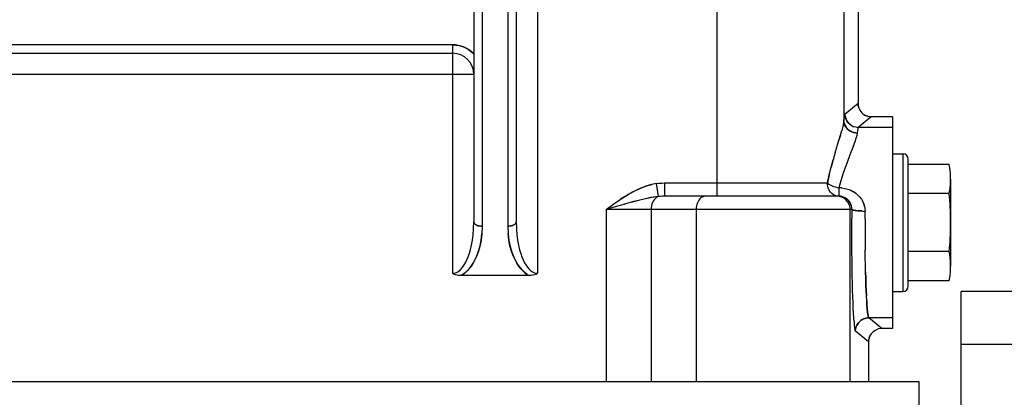
# Model space of a CAD drawing. Extents: x -23964 to 10145, y 8720 to 34538.
# Drawn here: x 3292 to 3478, y 16478 to 16549 of the extents above; entities that cross this region are included whole.
import ezdxf

# ---------------------------------------------------------------- set-up
doc = ezdxf.new("R2010")
doc.units = 0
doc.header["$LTSCALE"] = 5
doc.layers.get('0').update_dxf_attribs({"color": 255, "linetype": 'CONTINUOUS'})
doc.layers.get('Defpoints').update_dxf_attribs({"color": 251, "linetype": 'CONTINUOUS'})
doc.layers.add('DIM001', color=255, linetype='CONTINUOUS', lineweight=18)
doc.layers.add('VIEW001', color=252, linetype='CONTINUOUS', plot=False)
doc.styles.add('Dim_std', font='simplex.shx', dxfattribs={"width": 0.8, "bigfont": 'extfont.shx'})
doc.dimstyles.new('S1-50', dxfattribs={"dimscale": 50, "dimtxt": 3, "dimasz": 3, "dimexe": 1, "dimexo": 0.6, "dimgap": 1, "dimtad": 3, "dimzin": 9, "dimdsep": 46, "dimtxsty": 'Dim_std', "dimblk1": 'OPEN', "dimblk2": 'OPEN', "dimsah": 1, "dimcen": 0, "dimazin": 2, "dimtfac": 1, "dimtmove": 0, "dimatfit": 0, "dimldrblk": 'OPEN', "dimfxl": 1, "dimtfill": 1, "dimtolj": 1, "dimtzin": 0, "dimarcsym": 0})

# ---------------------------------------------------------------- blocks, each defined once
blk = doc.blocks.new('_OPEN')
at = {"color": 0, "linetype": 'ByBlock'}
for p, q in [((-1, 0.1667), (0, 0)), ((0, 0), (-1, -0.1667)), ((0, 0), (-1, 0))]:
    blk.add_line(p, q, dxfattribs=at)
blk = doc.blocks.new('*D15')
at = {"layer": 'Defpoints', "color": 0, "ltscale": 0.5, "transparency": 16777216}
for p in [(2989.63, 21630.99), (7176, 21630.99), (4509.52, 13487.98)]:
    blk.add_point(p, dxfattribs=at)
at = {"layer": 'DIM001', "color": 0, "lineweight": -2, "ltscale": 0.5, "transparency": 16777216}
for p, q in [((3019.63, 21630.99), (7226, 21630.99)), ((7176, 13637.98), (7176, 21480.99)), ((4539.52, 13487.98), (7226, 13487.98))]:
    blk.add_line(p, q, dxfattribs=at)
at = {"layer": 'DIM001', "color": 0, "lineweight": -2, "ltscale": 0.5, "transparency": 16777216, "xscale": 150, "yscale": 150, "zscale": 150}
for p, rotation in [((7176, 21630.99), 90), ((7176, 13487.98), 270)]:
    blk.add_blockref('_OPEN', p, dxfattribs=dict(at, rotation=rotation))
at = {"layer": 'DIM001', "color": 0, "ltscale": 0.5, "transparency": 16777216, "insert": (7051, 17559.49), "char_height": 150, "attachment_point": 5, "rotation": 90, "style": 'Dim_std', "bg_fill": 3, "box_fill_scale": 1.1, "bg_fill_color": 9, "bg_fill_true_color": 13158600, "bg_fill_transparency": 0}
blk.add_mtext('\\A1;8143', dxfattribs=at)
blk = doc.blocks.new('*D16')
at = {"layer": 'Defpoints', "color": 0, "ltscale": 0.5, "transparency": 16777216}
for p in [(2873.38, 23537.98), (4509.52, 13487.98), (8214.34, 13487.98)]:
    blk.add_point(p, dxfattribs=at)
at = {"layer": 'DIM001', "color": 0, "lineweight": -2, "ltscale": 0.5, "transparency": 16777216}
for p, q in [((2903.38, 23537.98), (8264.34, 23537.98)), ((8214.34, 23387.98), (8214.34, 13637.98)), ((4539.52, 13487.98), (8264.34, 13487.98))]:
    blk.add_line(p, q, dxfattribs=at)
at = {"layer": 'DIM001', "color": 0, "lineweight": -2, "ltscale": 0.5, "transparency": 16777216, "xscale": 150, "yscale": 150, "zscale": 150}
for p, rotation in [((8214.34, 23537.98), 90), ((8214.34, 13487.98), 270)]:
    blk.add_blockref('_OPEN', p, dxfattribs=dict(at, rotation=rotation))
at = {"layer": 'DIM001', "color": 0, "ltscale": 0.5, "transparency": 16777216, "insert": (8064.34, 17942.01), "char_height": 150, "attachment_point": 5, "rotation": 90, "style": 'Dim_std', "bg_fill": 3, "box_fill_scale": 1.1, "bg_fill_color": 9, "bg_fill_true_color": 13158600, "bg_fill_transparency": 0}
blk.add_mtext('\\A1;Overhauling height\u300010050', dxfattribs=at)
blk = doc.blocks.new('A$C157D3A1F')
at = {"layer": 'Defpoints'}
for p, q in [((1113, 400.18), (1113, 263.43)), ((1101, 395.74), (1101, 273.13)), ((1102.6, 395.74), (1102.6, 272.33)), ((1107.4, 395.74), (1107.4, 272.33)), ((1109, 395.74), (1109, 273.13)), ((1173.53, 351.5), (1173.53, 295.5)), ((1146.86, 321.46), (1146.86, 278)), ((1170.85, 321.46), (1170.85, 292.29)), ((1097, 306.6), (939.45, 306.6)), ((940.58, 305), (1097, 305)), ((1097, 306.6), (1097.64, 306.56)), ((1097, 306.6), (1097, 263.43)), ((1100.53, 305.35), (1101, 304.92)), ((1101, 301), (934.09, 301)), ((1173.53, 295.5), (1171.07, 293.49)), ((1173.53, 295.5), (1173.55, 295.17)), ((1170.78, 291.79), (1170.65, 291.14)), ((1170.85, 292.29), (1170.78, 291.77)), ((1170.85, 292.29), (1170.9, 292.78)), ((1170.87, 291.99), (1170.85, 292.29)), ((1170.96, 293.14), (1170.9, 292.78)), ((1171.01, 293.38), (1170.96, 293.14)), ((1171.07, 293.49), (1171.01, 293.38)), ((1171.09, 293.16), (1171.07, 293.49)), ((1176.03, 293), (1173.57, 290.99)), ((1176.03, 293), (1175.7, 293.02)), ((1180, 293), (1176.03, 293)), ((1180, 293), (1180, 253)), ((1170.65, 291.15), (1170.46, 290.4)), ((1173.24, 291.01), (1172.92, 291.08)), ((1173.02, 289.97), (1173.35, 289.94)), ((1173.24, 291.01), (1173.57, 290.99)), ((1173.35, 289.94), (1173.27, 289.49)), ((1173.4, 290.37), (1173.35, 289.94)), ((1173.46, 290.69), (1173.4, 290.37)), ((1173.51, 290.9), (1173.46, 290.69)), ((1173.51, 290.9), (1173.57, 290.99)), ((1180, 290.99), (1173.57, 290.99)), ((1169.21, 286.22), (1169.92, 288.56)), ((1170.22, 289.54), (1169.92, 288.56)), ((1172.91, 288.27), (1172.63, 287.48)), ((1173.13, 288.93), (1172.91, 288.26)), ((1173.27, 289.49), (1173.13, 288.93)), ((1169.21, 286.24), (1168.82, 284.9)), ((1172.3, 286.61), (1171.92, 285.61)), ((1172.64, 287.49), (1172.3, 286.6)), ((1168.83, 284.91), (1168.44, 283.5)), ((1171.52, 284.57), (1171.08, 283.37)), ((1171.93, 285.63), (1171.51, 284.53)), ((1180, 286), (1182, 286)), ((1182, 286), (1182, 260)), ((1183, 261), (1183, 285)), ((1171.1, 283.41), (1170.66, 282.15)), ((1190.74, 283.97), (1183, 283.97)), ((1167.74, 280.5), (1168.07, 282.04)), ((1168.07, 282.03), (1167.74, 280.5)), ((1170.28, 280.91), (1169.91, 279.59)), ((1170.68, 282.19), (1170.27, 280.89)), ((1191, 281.23), (1191, 264.77)), ((1133.62, 279.93), (1134.6, 280.21)), ((1135.86, 277.94), (1135.49, 280.39)), ((1136.99, 280.5), (1167.74, 280.5)), ((1136.99, 280.5), (1136.99, 278)), ((1167.74, 280.5), (1167.91, 280.36)), ((1169.91, 279.59), (1169.9, 278.09)), ((1170.49, 279.55), (1169.91, 279.59)), ((1170.49, 279.55), (1171.06, 279.46)), ((1171.06, 279.46), (1171.62, 279.31)), ((1171.61, 279.32), (1172.15, 279.11)), ((1172.14, 279.11), (1172.65, 278.85)), ((1172.64, 278.86), (1173.1, 278.55)), ((1131.19, 276.97), (1129.18, 276.41)), ((1132.06, 277.2), (1130.66, 276.82)), ((1132.89, 277.4), (1131.19, 276.97)), ((1133.39, 277.52), (1132.06, 277.2)), ((1134.44, 277.73), (1132.89, 277.4)), ((1134.66, 277.77), (1133.39, 277.52)), ((1135.86, 277.94), (1134.44, 277.73)), ((1135.86, 277.94), (1134.66, 277.77)), ((1169.9, 278), (1136.99, 278)), ((1169.61, 278.02), (1169.33, 278.09)), ((1169.82, 277.98), (1169.49, 278)), ((1169.89, 278), (1169.61, 278.02)), ((1170.14, 277.91), (1169.82, 277.98)), ((1169.9, 278.09), (1169.9, 278)), ((1170.19, 277.98), (1169.9, 278)), ((1170.48, 277.93), (1170.18, 277.98)), ((1173.1, 278.56), (1173.51, 278.21)), ((1173.51, 278.21), (1173.87, 277.83)), ((1173.86, 277.84), (1174.17, 277.43)), ((1174.17, 277.44), (1174.42, 277)), ((1190.74, 278.48), (1183, 278.48)), ((1125.99, 275.5), (1127.45, 276.55)), ((1127.69, 275.99), (1125.99, 275.5)), ((1172.35, 275.5), (1125.99, 275.5)), ((1125.99, 275.5), (1125.99, 243)), ((1129.56, 276.52), (1127.69, 275.99)), ((1134.47, 275.5), (1134.47, 243)), ((1142.98, 275.5), (1142.98, 243)), ((1171.97, 275.83), (1171.99, 275.5)), ((1171.99, 275.5), (1171.99, 243)), ((1172.35, 275.5), (1172.33, 275.82)), ((1172.35, 275.5), (1172.38, 275.46)), ((1172.38, 275.46), (1172.35, 275.5)), ((1172.35, 275.5), (1172.35, 273.88)), ((1174.5, 275.2), (1174.85, 275.2)), ((1174.82, 275.66), (1174.85, 275.2)), ((1174.84, 273.7), (1174.85, 275.2)), ((1100.87, 270.69), (1100.96, 271.84)), ((1101, 273.13), (1101.02, 273.01)), ((1102.35, 272.34), (1102.6, 272.33)), ((1109, 273.13), (1108.98, 273.01)), ((1108.98, 273), (1109, 273.13)), ((1100.57, 268.74), (1100.74, 269.68)), ((1102.39, 269.72), (1102.54, 270.95)), ((1107.61, 269.71), (1107.46, 270.95)), ((1174.89, 266.37), (1174.87, 267.79)), ((1109.85, 267.16), (1110.06, 266.55)), ((1174.92, 265), (1174.89, 266.38)), ((1190.74, 267.52), (1183, 267.52)), ((1111.63, 264.01), (1111.93, 263.78)), ((1174.95, 263.69), (1174.92, 265.01)), ((1097, 263.43), (1097.27, 263.28)), ((1097.56, 263.16), (1097.27, 263.28)), ((1097.87, 263.07), (1097.56, 263.16)), ((1098.19, 263.02), (1097.87, 263.07)), ((1098.53, 263), (1098.19, 263.02)), ((1098.94, 263.23), (1098.53, 263)), ((1111.47, 263), (1098.53, 263)), ((1111.06, 263.23), (1111.47, 263)), ((1111.81, 263.02), (1111.47, 263)), ((1112.13, 263.07), (1111.81, 263.02)), ((1112.44, 263.16), (1112.13, 263.07)), ((1112.73, 263.28), (1112.44, 263.16)), ((1112.73, 263.28), (1113, 263.43)), ((1112.76, 263.45), (1113, 263.43)), ((1190.74, 262.03), (1183, 262.03)), ((1180, 260), (1182, 260)), ((1205, 260), (1193, 260)), ((1193, 130), (1193, 260)), ((1175.21, 254.99), (1175.54, 255.01)), ((1175.48, 255.11), (1175.54, 255.01)), ((1180, 255.01), (1175.54, 255.01)), ((1178, 253), (1175.54, 255.01)), ((1172.98, 252.62), (1172.93, 252.86)), ((1173.04, 252.51), (1173.06, 252.83)), ((1173.13, 253.17), (1173.06, 252.84)), ((1177.68, 252.98), (1177.35, 252.91)), ((1178, 253), (1177.68, 252.98)), ((1180, 253), (1178, 253)), ((1173.04, 252.51), (1172.98, 252.62)), ((1175.5, 250.5), (1173.04, 252.51)), ((1175.52, 250.83), (1175.5, 250.5)), ((1175.5, 250.5), (1175.5, 243)), ((1205, 250), (1193, 250)), ((865, 243), (1185, 243)), ((1185, 243), (1185, 125))]:
    blk.add_line(p, q, dxfattribs=at)
for points in [[(1097.64, 306.56), (1098.26, 306.46), (1098.87, 306.28), (1099.46, 306.03), (1100.01, 305.72), (1100.53, 305.35)], [(1173.72, 294.54), (1173.62, 294.85), (1173.55, 295.17)], [(1173.55, 295.17), (1173.62, 294.85), (1173.72, 294.54), (1173.87, 294.25), (1174.05, 293.98), (1174.26, 293.73), (1174.51, 293.52), (1174.78, 293.33), (1175.07, 293.19), (1175.38, 293.09), (1175.7, 293.02)], [(1170.87, 292), (1170.94, 291.71), (1171.04, 291.41), (1171.19, 291.13), (1171.36, 290.89), (1171.57, 290.66), (1171.81, 290.46), (1172.08, 290.28), (1172.38, 290.14), (1172.69, 290.03), (1173.02, 289.97)], [(1173.03, 289.96), (1172.72, 290.02), (1172.41, 290.12), (1172.11, 290.26), (1171.85, 290.43), (1171.61, 290.62), (1171.39, 290.85), (1171.21, 291.1), (1171.06, 291.38), (1170.94, 291.68), (1170.87, 291.99)], [(1171.09, 293.17), (1171.16, 292.85), (1171.26, 292.54), (1171.41, 292.24), (1171.59, 291.97), (1171.8, 291.73), (1172.05, 291.51), (1172.32, 291.33), (1172.61, 291.18), (1172.92, 291.08)], [(1172.62, 291.18), (1172.34, 291.32), (1172.07, 291.49), (1171.83, 291.7), (1171.61, 291.94), (1171.42, 292.21), (1171.27, 292.51), (1171.16, 292.82), (1171.09, 293.16)], [(1175.38, 293.09), (1175.07, 293.19), (1174.78, 293.33)], [(1169.92, 288.55), (1170.21, 289.53), (1170.46, 290.4)], [(1168.07, 282.03), (1168.44, 283.5), (1168.82, 284.9)], [(1191, 281.23), (1190.97, 282.08), (1190.89, 282.99), (1190.74, 283.97)], [(1190.74, 278.48), (1190.89, 279.46), (1190.97, 280.37), (1191, 281.23)], [(1127.42, 276.53), (1128.82, 277.49), (1130.12, 278.31), (1131.37, 278.99), (1132.54, 279.53), (1133.62, 279.93)], [(1135.49, 280.39), (1134.57, 280.2), (1133.47, 279.88), (1132.2, 279.38), (1130.95, 278.77), (1129.87, 278.16), (1128.7, 277.41)], [(1135.49, 280.39), (1135.98, 280.45), (1136.49, 280.49), (1136.99, 280.5)], [(1169.33, 278.09), (1169.06, 278.19), (1168.8, 278.33), (1168.57, 278.52), (1168.35, 278.73), (1168.17, 278.98), (1168.01, 279.25), (1167.88, 279.54), (1167.79, 279.85), (1167.74, 280.17), (1167.72, 280.5)], [(1167.91, 280.36), (1168.12, 280.22), (1168.36, 280.09), (1168.63, 279.97), (1168.92, 279.85), (1169.24, 279.75), (1169.57, 279.66), (1169.91, 279.59)], [(1135.86, 277.94), (1135.63, 277.85), (1135.42, 277.71), (1135.21, 277.53), (1135.03, 277.32), (1134.86, 277.07), (1134.73, 276.79), (1134.62, 276.49), (1134.54, 276.17), (1134.49, 275.84), (1134.47, 275.5)], [(1136.99, 278), (1136.61, 277.99), (1136.24, 277.97), (1135.86, 277.94)], [(1144.75, 278), (1144.52, 277.98), (1144.29, 277.91), (1144.07, 277.81), (1143.86, 277.67), (1143.67, 277.48), (1143.5, 277.27), (1143.34, 277.02), (1143.22, 276.75), (1143.11, 276.46), (1143.04, 276.15), (1142.99, 275.83), (1142.98, 275.5)], [(1171.47, 277.02), (1171.26, 277.27), (1171.01, 277.48), (1170.74, 277.67), (1170.45, 277.81), (1170.14, 277.91)], [(1172.27, 276.14), (1172.17, 276.47), (1172.01, 276.78), (1171.82, 277.07), (1171.59, 277.32), (1171.34, 277.53), (1171.06, 277.71), (1170.77, 277.84), (1170.47, 277.93)], [(1172.33, 275.82), (1172.27, 276.15), (1172.16, 276.48), (1172, 276.8), (1171.81, 277.08), (1171.57, 277.34), (1171.32, 277.55), (1171.04, 277.72), (1170.76, 277.84)], [(1171.47, 277.02), (1171.65, 276.75), (1171.8, 276.46), (1171.9, 276.15), (1171.97, 275.83)], [(1174.74, 276.11), (1174.61, 276.57), (1174.42, 277.01)], [(1191, 273), (1190.97, 274.71), (1190.89, 276.54), (1190.74, 278.48)], [(1174.23, 275.21), (1173.92, 275.22), (1173.63, 275.24), (1173.37, 275.26), (1173.13, 275.29), (1172.92, 275.31), (1172.73, 275.35), (1172.57, 275.38), (1172.46, 275.42), (1172.38, 275.46)], [(1172.38, 275.46), (1172.47, 275.42), (1172.6, 275.38), (1172.77, 275.34), (1172.98, 275.31), (1173.22, 275.28), (1173.5, 275.25), (1173.81, 275.23), (1174.15, 275.21), (1174.52, 275.2)], [(1174.61, 276.56), (1174.74, 276.12), (1174.82, 275.66)], [(1172.77, 254.32), (1172.72, 255.05), (1172.67, 255.89), (1172.62, 256.84), (1172.58, 257.89), (1172.54, 259.03), (1172.5, 260.27), (1172.47, 261.58), (1172.44, 262.96), (1172.41, 264.41), (1172.39, 265.91), (1172.37, 267.45), (1172.36, 269.03), (1172.35, 270.64), (1172.35, 272.26), (1172.35, 273.88)], [(1174.84, 273.7), (1174.84, 272.21), (1174.85, 270.71), (1174.86, 269.24), (1174.87, 267.79)], [(1097.73, 263.59), (1097.96, 263.71), (1098.21, 263.88), (1098.47, 264.11), (1098.7, 264.35), (1098.95, 264.66), (1099.21, 265.04), (1099.47, 265.51), (1099.7, 265.97), (1099.94, 266.54), (1100.17, 267.23), (1100.38, 267.93), (1100.57, 268.74), (1100.74, 269.68), (1100.87, 270.69), (1100.96, 271.84), (1101, 273.13)], [(1102.6, 272.33), (1102.54, 270.9), (1102.38, 269.62), (1102.14, 268.49), (1101.83, 267.42), (1101.47, 266.48), (1101.09, 265.7), (1100.71, 265.06), (1100.27, 264.45), (1099.83, 263.96), (1099.38, 263.55), (1098.94, 263.23)], [(1101.06, 272.9), (1101.02, 273.01), (1101, 273.13)], [(1101.02, 273.01), (1101.07, 272.89), (1101.17, 272.77), (1101.3, 272.66), (1101.46, 272.57), (1101.64, 272.49), (1101.85, 272.42), (1102.1, 272.37), (1102.35, 272.34)], [(1102.37, 272.34), (1102.15, 272.36), (1101.94, 272.4), (1101.73, 272.46), (1101.55, 272.52), (1101.39, 272.6), (1101.25, 272.7), (1101.14, 272.8), (1101.06, 272.9)], [(1107.4, 272.33), (1107.64, 272.34), (1107.88, 272.37), (1108.12, 272.41), (1108.33, 272.48), (1108.52, 272.56), (1108.68, 272.65), (1108.82, 272.76), (1108.92, 272.88), (1108.98, 273)], [(1107.4, 272.33), (1107.46, 270.9), (1107.62, 269.62), (1107.86, 268.49), (1108.17, 267.42), (1108.53, 266.48), (1108.91, 265.7), (1109.29, 265.06), (1109.73, 264.45), (1110.17, 263.96), (1110.62, 263.55), (1111.06, 263.23)], [(1108.98, 273.01), (1108.94, 272.9), (1108.86, 272.8), (1108.75, 272.7), (1108.61, 272.6), (1108.45, 272.52), (1108.27, 272.46), (1108.06, 272.4), (1107.85, 272.36), (1107.63, 272.34)], [(1109, 273.13), (1109.04, 271.83), (1109.13, 270.68), (1109.26, 269.68), (1109.44, 268.72), (1109.64, 267.87), (1109.85, 267.15), (1110.06, 266.55), (1110.31, 265.96), (1110.59, 265.4), (1110.86, 264.94), (1111.12, 264.57), (1111.36, 264.28), (1111.63, 264.01), (1111.93, 263.78), (1112.2, 263.62)], [(1190.74, 267.52), (1190.89, 269.45), (1190.97, 271.28), (1191, 273)], [(1098.92, 263.22), (1099.33, 263.51), (1099.74, 263.87), (1100.12, 264.27), (1100.51, 264.77), (1100.87, 265.32), (1101.22, 265.95), (1101.57, 266.71), (1101.9, 267.62), (1102.18, 268.64), (1102.39, 269.72)], [(1111.08, 263.22), (1110.67, 263.51), (1110.26, 263.87), (1109.88, 264.27), (1109.49, 264.77), (1109.13, 265.32), (1108.78, 265.95), (1108.43, 266.71), (1108.1, 267.62), (1107.82, 268.63), (1107.61, 269.71)], [(1109.26, 269.68), (1109.44, 268.72), (1109.64, 267.87)], [(1191, 264.77), (1190.97, 265.63), (1190.89, 266.54), (1190.74, 267.52)], [(1190.74, 262.03), (1190.89, 263.01), (1190.97, 263.92), (1191, 264.77)], [(1097, 263.43), (1097.24, 263.45), (1097.48, 263.5), (1097.73, 263.59)], [(1112.2, 263.62), (1112.49, 263.51), (1112.76, 263.45)], [(1175.15, 258.26), (1175.1, 259.17), (1175.06, 260.18), (1175.02, 261.27), (1174.98, 262.45), (1174.95, 263.69)], [(1174.95, 263.69), (1174.98, 262.44), (1175.02, 261.26), (1175.06, 260.17), (1175.1, 259.17)], [(1175.48, 255.11), (1175.42, 255.34), (1175.36, 255.69), (1175.31, 256.16), (1175.25, 256.75), (1175.2, 257.45), (1175.15, 258.26)], [(1175.15, 258.26), (1175.2, 257.45), (1175.25, 256.75), (1175.31, 256.16), (1175.36, 255.69), (1175.42, 255.34), (1175.48, 255.11)], [(1174.3, 254.68), (1174.03, 254.5), (1173.79, 254.29), (1173.58, 254.05), (1173.4, 253.79), (1173.24, 253.49), (1173.13, 253.17)], [(1173.13, 253.15), (1173.23, 253.46), (1173.38, 253.76), (1173.56, 254.03), (1173.77, 254.27), (1174.02, 254.49), (1174.29, 254.67)], [(1175.23, 254.99), (1174.91, 254.93), (1174.6, 254.82), (1174.29, 254.67)], [(1174.58, 254.82), (1174.89, 254.92), (1175.21, 254.99)], [(1172.77, 254.32), (1172.82, 253.71), (1172.87, 253.22), (1172.93, 252.86), (1172.98, 252.62)], [(1176.23, 252.27), (1176.48, 252.48), (1176.75, 252.67), (1177.05, 252.81), (1177.35, 252.91)], [(1176.23, 252.27), (1176.02, 252.02), (1175.84, 251.75), (1175.69, 251.46), (1175.59, 251.15), (1175.52, 250.83)], [(1175.59, 251.15), (1175.69, 251.46), (1175.84, 251.75)]]:
    blk.add_lwpolyline(points, dxfattribs=at)
for centre, radius, start, end in [((1097, 301), 5.6, 44.4153, 90), ((1097, 301), 4, 0, 90), ((1182, 285), 1, 0, 90), ((1182, 261), 1, 270, 0)]:
    blk.add_arc(centre, radius, start, end, dxfattribs=at)
blk = doc.blocks.new('*D115')
at = {"layer": 'Defpoints', "color": 0, "ltscale": 0.5, "transparency": 16777216}
for p in [(1289.38, 21818.13), (4509.38, 13487.98), (7735.06, 13487.98)]:
    blk.add_point(p, dxfattribs=at)
at = {"layer": 'DIM001', "color": 0, "linetype": 'ByBlock', "lineweight": -2, "ltscale": 0.5, "transparency": 16777216}
for p, q in [((1319.38, 21818.13), (7785.06, 21818.13)), ((7735.06, 21668.13), (7735.06, 13637.98)), ((4539.38, 13487.98), (7785.06, 13487.98))]:
    blk.add_line(p, q, dxfattribs=at)
at = {"layer": 'DIM001', "color": 0, "lineweight": -2, "ltscale": 0.5, "transparency": 16777216, "xscale": 150, "yscale": 150, "zscale": 150}
for p, rotation in [((7735.06, 21818.13), 90), ((7735.06, 13487.98), 270)]:
    blk.add_blockref('_OPEN', p, dxfattribs=dict(at, rotation=rotation))
at = {"layer": 'DIM001', "color": 0, "ltscale": 0.5, "transparency": 16777216, "insert": (7570.77, 17653.06), "char_height": 150, "attachment_point": 5, "rotation": 90, "style": 'Dim_std', "bg_fill": 3, "box_fill_scale": 1.1, "bg_fill_color": 9, "bg_fill_true_color": 13158600, "bg_fill_transparency": 0}
blk.add_mtext('\\A1;(8448)', dxfattribs=at)

msp = doc.modelspace()

# ---------------------------------------------------------------- dimensions: what is measured, and where the dimension line sits
at = {"layer": 'DIM001', "ltscale": 0.5}
dim = msp.add_linear_dim(base=(7176.0035, 21630.9855), p1=(4509.5212, 13487.985), p2=(2989.6264, 21630.9855), angle=90, dimstyle='S1-50', override={"dimtxsty": 'Dim_std'}, dxfattribs=at)
dim.commit()
dim.dimension.update_dxf_attribs({"geometry": '*D15', "text_midpoint": (7051.0035, 17559.4852)})

# ---------------------------------------------------------------- next in the draw order: dimensions: what is measured, and where the dimension line sits
dim = msp.add_linear_dim(base=(8214.3423, 13487.985), p1=(2873.3764, 23537.985), p2=(4509.5212, 13487.985), angle=90, text='Overhauling height\u3000<>', dimstyle='S1-50', override={"dimtxsty": 'Dim_std'}, dxfattribs=at)
dim.commit()
dim.dimension.update_dxf_attribs({"geometry": '*D16', "text_midpoint": (8214.3423, 17942.0104), "dimtype": 160})

# ---------------------------------------------------------------- next in the draw order: block references
at = {"layer": 'VIEW001', "ltscale": 0.5}
msp.add_blockref('A$C157D3A1F', (2276.3764, 16237.985), dxfattribs=at)

# ---------------------------------------------------------------- next in the draw order: dimensions: what is measured, and where the dimension line sits
at = {"layer": 'DIM001', "ltscale": 0.5}
dim = msp.add_linear_dim(base=(7735.0561, 13487.985), p1=(1289.3764, 21818.131), p2=(4509.3764, 13487.985), angle=90, text='(8448)', dimstyle='S1-50', override={"dimarcsym": 1}, dxfattribs=at)
dim.commit()
dim.dimension.update_dxf_attribs({"geometry": '*D115', "text_midpoint": (7735.0561, 17653.058), "dimtype": 160})

doc.saveas('drawing.dxf')
